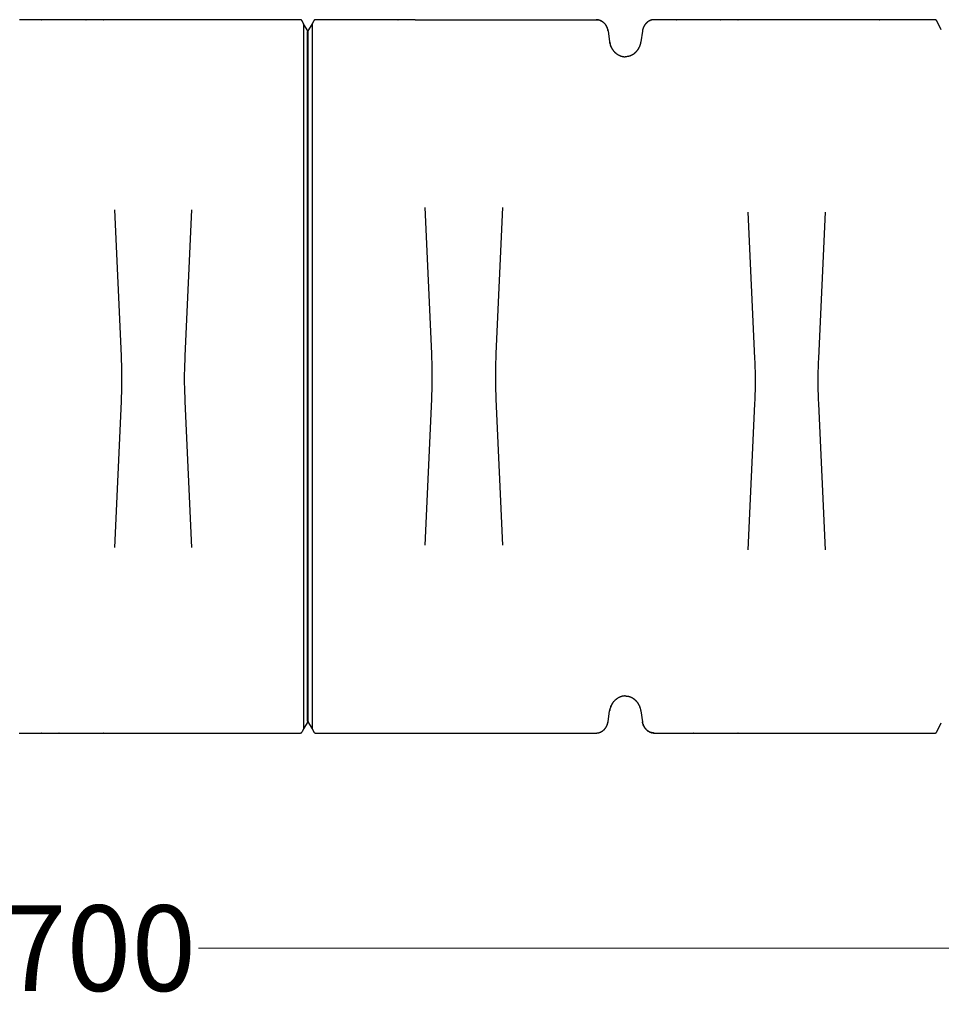
# Model space of a CAD drawing. Units: millimetres. Extents: x 3990 to 37660, y 32910 to 38492.
# Drawn here: x 19461 to 21076, y 32910 to 34635 of the extents above; entities that cross this region are included whole.
import ezdxf

# ---------------------------------------------------------------- set-up
doc = ezdxf.new("R2010")
doc.units = ezdxf.units.MM
doc.header["$LTSCALE"] = 4
doc.header["$MEASUREMENT"] = 0
doc.layers.get('Defpoints').update_dxf_attribs({"lineweight": 5})
doc.layers.add('GRAF Object', color=7, linetype='Continuous')
doc.styles.get("Standard").update_dxf_attribs({"font": 'arial.ttf'})
doc.dimstyles.new('bema_150_fuer_75_inLinie', dxfattribs={"dimtxt": 150, "dimasz": 120, "dimexe": 10, "dimexo": 20, "dimgap": 5, "dimtad": 0, "dimdec": 0, "dimrnd": 5, "dimzin": 2, "dimdsep": 46, "dimtxsty": 'Standard', "dimcen": 7.569, "dimadec": 0, "dimazin": 0, "dimtp": 0.001, "dimtm": 0.001, "dimtfac": 1, "dimtdec": 0, "dimtofl": 0, "dimtmove": 2, "dimatfit": 3, "dimfxl": 1, "dimtolj": 1, "dimtzin": 0, "dimlwd": 18, "dimlwe": 18, "dimarcsym": 0})

# ---------------------------------------------------------------- blocks, each defined once
blk = doc.blocks.new('*D12')
at = {"color": 0, "linetype": 'Continuous', "lineweight": 18, "transparency": 16777216}
for p, q in [((4635.9, 33491.2), (4635.9, 32998.1)), ((34337.5, 33500.5), (34337.5, 32998.1)), ((4755.9, 33008.1), (19198.4, 33008.1)), ((34217.5, 33008.1), (19775, 33008.1))]:
    blk.add_line(p, q, dxfattribs=at)
at = {"color": 0, "transparency": 16777216}
for points in [[(4755.9, 33028.1), (4755.9, 32988.1), (4635.9, 33008.1)], [(34217.5, 33028.1), (34217.5, 32988.1), (34337.5, 33008.1)]]:
    blk.add_solid(points, dxfattribs=at)
at = {"layer": 'Defpoints', "color": 0, "transparency": 16777216}
for p in [(4635.9, 33511.2), (34337.5, 33520.5), (4635.9, 33008.1)]:
    blk.add_point(p, dxfattribs=at)
at = {"color": 0, "transparency": 16777216, "insert": (19486.7, 33008.1), "char_height": 150, "attachment_point": 5}
blk.add_mtext('\\A1;29700', dxfattribs=at)
blk = doc.blocks.new('15000-verlaengerung-seit-vereinfacht')
at = {"layer": 'GRAF Object', "color": 7, "linetype": 'Continuous'}
for p, q in [((69.7, 623), (67, 617.6)), ((217.1, 625), (72.7, 625)), ((139.5, 625), (139.4, 625)), ((139.6, 625), (139.5, 625)), ((170, 625), (169.7, 625)), ((170, 625), (170, 625)), ((217.4, 625), (170, 625)), ((247.6, 625), (217.1, 625)), ((217.1, 625), (217.4, 625)), ((217.1, 625), (217.1, 625)), ((247.6, 625), (247.5, 625)), ((247.6, 625), (564.7, 625)), ((417.9, 625), (417.8, 625)), ((418, 625), (417.9, 625)), ((448.4, 625), (448.1, 625)), ((448.4, 625), (448.4, 625)), ((448.4, 625), (448.4, 625)), ((495.6, 625), (495.5, 625)), ((495.5, 625), (495.8, 625)), ((495.5, 625), (495.5, 625)), ((526, 625), (525.9, 625)), ((566.7, 624.9), (566.2, 624.9)), ((566.7, 624.9), (567.2, 624.8)), ((570.6, 624), (570.1, 624.2)), ((570.6, 624), (571.1, 623.8)), ((574, 622.5), (574.5, 622.2)), ((656.5, 622.2), (656.1, 621.9)), ((657, 622.5), (656.5, 622.2)), ((659.9, 623.9), (659.4, 623.7)), ((660.4, 624), (659.9, 623.9)), ((666, 625), (665.6, 625)), ((704.9, 625), (666, 625)), ((782.6, 625), (666.3, 625)), ((704.9, 625), (705, 625)), ((705, 625), (705.1, 625)), ((735.5, 625), (735.2, 625)), ((735.5, 625), (735.5, 625)), ((813, 625), (735.5, 625)), ((813.2, 625), (782.6, 625)), ((782.6, 625), (782.9, 625)), ((782.6, 625), (782.6, 625)), ((813, 625), (813.2, 625)), ((1158.2, 625), (813.1, 625)), ((983.3, 625), (983.5, 625)), ((983.5, 625), (983.5, 625)), ((1013.9, 625), (1013.6, 625)), ((1013.9, 625), (1013.9, 625)), ((1013.9, 625), (1013.9, 625)), ((1061.1, 625), (1061, 625)), ((1061, 625), (1061.3, 625)), ((1061, 625), (1061, 625)), ((1091.4, 625), (1091.5, 625)), ((1091.4, 625), (1091.6, 625)), ((1169.3, 607), (1161.3, 623)), ((1161.4, 622.8), (1161.3, 623)), ((6811.3, 625), (6319, 625)), ((6358, 625), (6358.1, 625)), ((6388.5, 625), (6388.2, 625)), ((6388.5, 625), (6388.5, 625)), ((6435.6, 625), (6435.9, 625)), ((6435.6, 625), (6435.6, 625)), ((6466.1, 625), (6466.2, 625)), ((6636.4, 625), (6636.5, 625)), ((6666.9, 625), (6666.6, 625)), ((6666.9, 625), (6666.9, 625)), ((6714, 625), (6714.3, 625)), ((6714, 625), (6714, 625)), ((6744.5, 625), (6744.6, 625)), ((6814.4, 622.8), (6814.3, 623)), ((6817, 617.6), (6814.3, 623)), ((67, 617.6), (59, 604.3)), ((59, -604.3), (59, 604.3)), ((67, 617.6), (67, -617.6)), ((577.2, 620.2), (576.8, 620.6)), ((577.2, 620.3), (577.6, 619.9)), ((580.4, 616.9), (580, 617.3)), ((580.4, 616.9), (580.8, 616.4)), ((582.8, 613.1), (583.1, 612.6)), ((584.5, 608.8), (584.3, 609.5)), ((584.5, 608.9), (584.7, 608.3)), ((585.3, 605.7), (585.4, 605.1)), ((585.3, 605.5), (588.2, 586.3)), ((645.6, 605.1), (642.7, 586.3)), ((645.7, 605.8), (645.6, 605.1)), ((646.3, 608.4), (646.2, 607.7)), ((648, 612.7), (647.7, 612.1)), ((648.3, 613.2), (648, 612.7)), ((6817, 617.6), (6817, -617.6)), ((6825, 604.3), (6817, 617.6)), ((6825, -604.3), (6825, 604.3)), ((588.5, 585), (588.3, 585.7)), ((589.1, 582.2), (589.3, 581.5)), ((589.6, 580.7), (589.3, 581.5)), ((589.8, 579.9), (589.5, 580.8)), ((591.4, 576.2), (591.7, 575.5)), ((592.1, 574.8), (591.7, 575.5)), ((594.6, 571), (595, 570.4)), ((595.5, 569.8), (595, 570.4)), ((636.4, 571), (636, 570.4)), ((636.9, 571.6), (636.4, 571)), ((639.6, 576.2), (639.3, 575.5)), ((639.9, 576.9), (639.6, 576.2)), ((641.9, 582.2), (641.7, 581.5)), ((642.1, 583), (641.9, 582.2)), ((599.5, 565.8), (598.9, 566.3)), ((602.3, 563.9), (602.4, 563.8)), ((628.7, 563.9), (628.6, 563.8)), ((629.3, 564.2), (628.7, 563.8)), ((633, 567.2), (632.5, 566.7)), ((633.5, 567.7), (633, 567.2)), ((597.4, -567.7), (598, -567.1)), ((601.7, -564.2), (602.3, -563.8)), ((602.4, -563.8), (602.3, -563.9)), ((628.6, -563.8), (628.7, -563.9)), ((632, -566.3), (632.5, -566.7)), ((632.5, -566.7), (633, -567.2)), ((588.4, -585.5), (588.2, -586.3)), ((588.9, -583), (589.1, -582.2)), ((589.3, -581.5), (589.1, -582.2)), ((589.6, -580.7), (589.3, -581.5)), ((591, -576.9), (591.4, -576.2)), ((591.7, -575.5), (591.4, -576.2)), ((594.1, -571.6), (594.6, -571)), ((595, -570.4), (594.6, -571)), ((635.5, -569.8), (636, -570.5)), ((636, -570.4), (636.4, -571)), ((636.4, -571), (636.9, -571.6)), ((638.9, -574.8), (639.3, -575.6)), ((639.3, -575.5), (639.6, -576.2)), ((641.4, -580.7), (641.7, -581.5)), ((641.7, -581.5), (641.9, -582.2)), ((642.7, -586.3), (645.6, -605.1)), ((59, -604.3), (67, -617.6)), ((67, -617.6), (69.7, -623)), ((577.2, -620.3), (577.6, -619.9)), ((577.6, -619.9), (578, -619.5)), ((580.4, -616.9), (580.8, -616.4)), ((580.7, -616.4), (581.1, -615.9)), ((582.8, -613.1), (583.1, -612.6)), ((584.5, -608.9), (584.7, -608.3)), ((584.7, -608.3), (584.9, -607.6)), ((585.3, -605.7), (585.4, -605.1)), ((645.7, -605.8), (645.6, -605.1)), ((645.6, -605.1), (645.7, -605.5)), ((648.3, -613.2), (648, -612.7)), ((648.2, -613.2), (648.6, -613.8)), ((650.6, -616.9), (650.2, -616.4)), ((650.6, -616.9), (651, -617.4)), ((1161.3, -623), (1169.3, -607)), ((6817, -617.6), (6814.3, -623)), ((6825, -604.3), (6817, -617.6)), ((69.6, -622.8), (69.7, -623)), ((72.7, -625), (565, -625)), ((139.4, -625), (139.5, -625)), ((170, -625), (169.7, -625)), ((170, -625), (170, -625)), ((217.1, -625), (217.1, -625)), ((217.1, -625), (217.4, -625)), ((247.5, -625), (247.6, -625)), ((417.8, -625), (417.9, -625)), ((448.4, -625), (448.1, -625)), ((448.4, -625), (448.4, -625)), ((495.5, -625), (495.5, -625)), ((495.5, -625), (495.8, -625)), ((525.9, -625), (526, -625)), ((566.7, -624.9), (567.2, -624.8)), ((567.2, -624.8), (567.7, -624.8)), ((574, -622.5), (574.5, -622.2)), ((657, -622.5), (656.5, -622.2)), ((657, -622.5), (657.5, -622.8)), ((660.4, -624), (659.9, -623.9)), ((660.3, -624), (660.9, -624.2)), ((705, -625), (704.9, -625)), ((735.5, -625), (735.2, -625)), ((735.5, -625), (735.5, -625)), ((782.6, -625), (782.6, -625)), ((782.6, -625), (782.9, -625)), ((813.2, -625), (813, -625)), ((983.5, -625), (983.3, -625)), ((1013.9, -625), (1013.6, -625)), ((1013.9, -625), (1013.9, -625)), ((1061, -625), (1061, -625)), ((1061, -625), (1061.3, -625)), ((1091.6, -625), (1091.4, -625)), ((6358.1, -625), (6358, -625)), ((6388.5, -625), (6388.2, -625)), ((6388.4, -625), (6388.5, -625)), ((6388.5, -625), (6388.5, -625)), ((6435.6, -625), (6435.6, -625)), ((6435.6, -625), (6435.9, -625)), ((6466.2, -625), (6466.1, -625)), ((6636.5, -625), (6636.4, -625)), ((6666.9, -625), (6666.6, -625)), ((6666.8, -625), (6666.9, -625)), ((6666.9, -625), (6666.9, -625)), ((6714, -625), (6714, -625)), ((6714, -625), (6714.3, -625)), ((6744.6, -625), (6744.5, -625))]:
    blk.add_line(p, q, dxfattribs=at)
at = {"layer": 'GRAF Object', "color": 8, "linetype": 'Continuous'}
for p, q in [((276.5, 40), (264.8, 295.8)), ((400.6, 295.8), (388.9, 40)), ((830.4, 287.8), (842.1, 32)), ((954.5, 32), (966.2, 287.8)), ((6485.4, 291.8), (6497.1, 36)), ((6609.5, 36), (6621.2, 291.8)), ((264.8, -295.8), (276.5, -40)), ((388.9, -40), (400.6, -295.8)), ((842.1, -48), (830.4, -303.8)), ((966.2, -303.8), (954.5, -48)), ((6497.1, -44), (6485.4, -299.8)), ((6621.2, -299.8), (6609.5, -44))]:
    blk.add_line(p, q, dxfattribs=at)
at = {"layer": 'GRAF Object', "color": 7, "linetype": 'Continuous'}
for points in [[(72.7, 625), (72.7, 625), (72.6, 625), (72.4, 625), (72.3, 625), (72.2, 625), (72.1, 624.9), (72, 624.9), (71.9, 624.9), (71.7, 624.8), (71.6, 624.8), (71.5, 624.7), (71.4, 624.7), (71.3, 624.6), (71.2, 624.6), (71.1, 624.5), (71, 624.4), (70.9, 624.4), (70.8, 624.3), (70.7, 624.2), (70.6, 624.1), (70.5, 624), (70.4, 623.9), (70.3, 623.8), (70.2, 623.7), (70.1, 623.6), (70, 623.5), (69.9, 623.4), (69.9, 623.2), (69.8, 623.1), (69.7, 623)], [(565.4, 625), (565, 625), (564.7, 625)], [(564.7, 625), (565.2, 625), (565.7, 625), (566.2, 624.9)], [(566.3, 624.9), (565.8, 625), (565.4, 625)], [(567.2, 624.8), (567.7, 624.8), (568.2, 624.7), (568.7, 624.6), (569.1, 624.5), (569.6, 624.3), (570.1, 624.2)], [(570.2, 624.2), (569.8, 624.3), (569.3, 624.4), (568.9, 624.5), (568.5, 624.6), (568, 624.7), (567.6, 624.8)], [(571.1, 623.9), (571.6, 623.7), (572.1, 623.5), (572.6, 623.2), (573.1, 623), (573.5, 622.8)], [(573.6, 622.7), (573.2, 622.9), (572.8, 623.1), (572.4, 623.3), (571.9, 623.5), (571.5, 623.7)], [(574.5, 622.2), (574.1, 622.5), (573.5, 622.8)], [(574.5, 622.2), (575, 621.9), (575.4, 621.6), (575.9, 621.3), (576.3, 621), (576.8, 620.6)], [(576.9, 620.6), (576.5, 620.9), (576.1, 621.2), (575.7, 621.4), (575.3, 621.7), (574.9, 622)], [(656.1, 621.9), (655.6, 621.6), (655.2, 621.3), (654.7, 621), (654.3, 620.7), (653.8, 620.3), (653.4, 619.9), (653, 619.5), (652.6, 619.1), (652.2, 618.7), (651.8, 618.3), (651.4, 617.8), (651, 617.4), (650.6, 616.9)], [(656.1, 622), (655.7, 621.7), (655.3, 621.5), (654.9, 621.2), (654.5, 620.9), (654.2, 620.6), (653.8, 620.3)], [(659.4, 623.7), (658.9, 623.5), (658.4, 623.2), (657.9, 623), (657.5, 622.8), (657, 622.5)], [(659.5, 623.7), (659.1, 623.5), (658.6, 623.3), (658.2, 623.1), (657.8, 622.9), (657.4, 622.7)], [(666.3, 625), (665.8, 625), (665.3, 625), (664.8, 624.9), (664.3, 624.9), (663.8, 624.8), (663.3, 624.8), (662.8, 624.7), (662.3, 624.6), (661.8, 624.5), (661.4, 624.3), (660.9, 624.2), (660.3, 624)], [(663.4, 624.8), (663, 624.7), (662.5, 624.6), (662.1, 624.5), (661.7, 624.4), (661.2, 624.3), (660.8, 624.2)], [(665.6, 625), (665.1, 625), (664.7, 624.9), (664.3, 624.9)], [(1161.3, 623), (1161.2, 623.1), (1161.1, 623.2), (1161.1, 623.4), (1161, 623.5), (1160.9, 623.6), (1160.8, 623.7), (1160.7, 623.8), (1160.6, 623.9), (1160.5, 624), (1160.4, 624.1), (1160.3, 624.2), (1160.2, 624.3), (1160.1, 624.4), (1160, 624.4), (1159.9, 624.5), (1159.8, 624.6), (1159.7, 624.6), (1159.6, 624.7), (1159.5, 624.7), (1159.4, 624.8), (1159.3, 624.8), (1159.1, 624.9), (1159, 624.9), (1158.9, 624.9), (1158.8, 625), (1158.7, 625), (1158.6, 625), (1158.4, 625), (1158.3, 625), (1158.2, 625)], [(6814.3, 623), (6814.2, 623.1), (6814.1, 623.2), (6814.1, 623.4), (6814, 623.5), (6813.9, 623.6), (6813.8, 623.7), (6813.7, 623.8), (6813.6, 623.9), (6813.5, 624), (6813.4, 624.1), (6813.3, 624.2), (6813.2, 624.3), (6813.1, 624.4), (6813, 624.4), (6812.9, 624.5), (6812.8, 624.6), (6812.7, 624.6), (6812.6, 624.7), (6812.5, 624.7), (6812.4, 624.8), (6812.3, 624.8), (6812.1, 624.9), (6812, 624.9), (6811.9, 624.9), (6811.8, 625), (6811.7, 625), (6811.6, 625), (6811.4, 625), (6811.3, 625), (6811.3, 625)], [(577.6, 619.9), (578, 619.5), (578.5, 619.1), (578.9, 618.7), (579.3, 618.3), (579.7, 617.8), (580, 617.3)], [(580.1, 617.3), (579.8, 617.7), (579.4, 618.1), (579.1, 618.5), (578.7, 618.8), (578.3, 619.2), (578, 619.6)], [(580.7, 616.4), (581.1, 615.9), (581.5, 615.3), (581.8, 614.8), (582.2, 614.3), (582.5, 613.7)], [(582.5, 613.6), (582.3, 614.1), (582, 614.6), (581.7, 615.1), (581.4, 615.5), (581.1, 616)], [(583, 612.6), (582.8, 613.1), (582.5, 613.7)], [(583, 612.6), (583.3, 612), (583.6, 611.4), (583.8, 610.8), (584.1, 610.2), (584.3, 609.5)], [(584.3, 609.4), (584.2, 609.9), (584, 610.5), (583.7, 611), (583.5, 611.6), (583.3, 612.1)], [(584.7, 608.3), (584.9, 607.6), (585, 607), (585.1, 606.4), (585.3, 605.7)], [(585.3, 605.5), (585.2, 606.1), (585.1, 606.6), (585, 607.2), (584.8, 607.7)], [(645.8, 606.1), (645.7, 605.5), (645.6, 605.1)], [(646.2, 607.7), (646, 607.1), (645.9, 606.4), (645.7, 605.8)], [(646.2, 607.8), (646, 607.2), (645.9, 606.7), (645.8, 606.1)], [(647.7, 612.1), (647.4, 611.5), (647.2, 610.9), (647, 610.3), (646.7, 609.6), (646.5, 609), (646.3, 608.4)], [(647.7, 612.2), (647.5, 611.7), (647.3, 611.1), (647.1, 610.6), (646.9, 610), (646.7, 609.5), (646.5, 608.9)], [(650.6, 616.9), (650.2, 616.4), (649.9, 615.9), (649.5, 615.4), (649.2, 614.9), (648.9, 614.3), (648.6, 613.8), (648.2, 613.2)], [(650.3, 616.5), (649.9, 616), (649.6, 615.6), (649.3, 615.1), (649.1, 614.6), (648.8, 614.2), (648.5, 613.7)], [(653, 619.6), (652.7, 619.2), (652.3, 618.9), (651.9, 618.5), (651.6, 618.1), (651.3, 617.7), (650.9, 617.3)], [(588.2, 586.3), (588.4, 585.5), (588.5, 584.7), (588.7, 583.8), (588.9, 583), (589.1, 582.2)], [(588.9, 582.9), (588.8, 583.6), (588.6, 584.3), (588.5, 585)], [(591.1, 576.8), (590.8, 577.4), (590.5, 578.1), (590.3, 578.7), (590, 579.4), (589.8, 580.1)], [(589.8, 579.9), (590.1, 579.1), (590.4, 578.4), (590.7, 577.7), (591, 576.9), (591.4, 576.2)], [(594.2, 571.5), (593.8, 572), (593.4, 572.6), (593.1, 573.2), (592.7, 573.8), (592.4, 574.3), (592, 574.9)], [(592.1, 574.8), (592.5, 574.2), (592.9, 573.5), (593.3, 572.8), (593.7, 572.2), (594.1, 571.6), (594.6, 571)], [(597.6, 567.6), (597.1, 568), (596.7, 568.5), (596.2, 569), (595.8, 569.4), (595.4, 569.9)], [(595.5, 569.8), (596, 569.3), (596.5, 568.7), (596.9, 568.2), (597.4, 567.7), (598, 567.1)], [(635.6, 569.9), (635.2, 569.4), (634.7, 569), (634.3, 568.5), (633.9, 568), (633.4, 567.6)], [(636, 570.5), (635.5, 569.8), (635, 569.3), (634.5, 568.7), (634, 568.2), (633.5, 567.7)], [(639, 575), (638.6, 574.4), (638.3, 573.8), (637.9, 573.2), (637.6, 572.6), (637.2, 572.1), (636.8, 571.5)], [(639.3, 575.6), (638.9, 574.8), (638.5, 574.2), (638.1, 573.5), (637.7, 572.8), (637.3, 572.2), (636.9, 571.6)], [(641.7, 581.5), (641.4, 580.7), (641.1, 579.9), (640.9, 579.1), (640.6, 578.4), (640.3, 577.7), (639.9, 576.9)], [(641.4, 580.8), (641.2, 580.1), (641, 579.4), (640.7, 578.8), (640.5, 578.1), (640.2, 577.5), (639.9, 576.8)], [(642.6, 585.7), (642.5, 585), (642.4, 584.3), (642.2, 583.6), (642, 582.9)], [(642.7, 586.3), (642.6, 585.5), (642.5, 584.7), (642.3, 583.8), (642.1, 583)], [(598, 567.2), (598.5, 566.7), (599, 566.3)], [(601.8, 564.1), (601.3, 564.5), (600.9, 564.8), (600.4, 565.2), (599.9, 565.5), (599.4, 565.9)], [(599.5, 565.8), (600.1, 565.4), (600.6, 565), (601.2, 564.6), (601.7, 564.2), (602.3, 563.8)], [(602.4, 563.8), (602.9, 563.5), (603.4, 563.2), (604, 562.9), (604.6, 562.6), (605.2, 562.3), (605.8, 562), (606.4, 561.8), (607, 561.5), (607.6, 561.3), (608.2, 561.1), (608.8, 561), (609.4, 560.8), (610, 560.6), (610.6, 560.5), (611.2, 560.4), (611.8, 560.3), (612.4, 560.2), (613, 560.1), (613.7, 560.1), (614.3, 560), (614.9, 560), (615.5, 560)], [(628.6, 563.8), (628.1, 563.5), (627.5, 563.2), (627, 562.9), (626.4, 562.6), (625.8, 562.3), (625.2, 562), (624.6, 561.8), (624, 561.5), (623.4, 561.3), (622.8, 561.1), (622.2, 561), (621.6, 560.8), (621, 560.6), (620.4, 560.5), (619.8, 560.4), (619.2, 560.3), (618.6, 560.2), (617.9, 560.1), (617.3, 560.1), (616.7, 560), (616.1, 560), (615.5, 560)], [(632.1, 566.3), (631.6, 565.9), (631.1, 565.6), (630.6, 565.2), (630.1, 564.8), (629.7, 564.5), (629.2, 564.2)], [(632.5, 566.7), (632, 566.3), (631.5, 565.8), (630.9, 565.4), (630.4, 565), (629.8, 564.6), (629.3, 564.2)], [(597.4, -567.7), (596.9, -568.2), (596.5, -568.7), (596, -569.3), (595.5, -569.8), (595, -570.4)], [(595.4, -569.9), (595.8, -569.4), (596.2, -569), (596.7, -568.5), (597.1, -568), (597.6, -567.6)], [(599, -566.3), (598.5, -566.7), (598, -567.2)], [(601.7, -564.2), (601.2, -564.6), (600.6, -565), (600.1, -565.4), (599.5, -565.8), (598.9, -566.3)], [(599.4, -565.9), (599.9, -565.5), (600.4, -565.2), (600.9, -564.8), (601.3, -564.5), (601.8, -564.1)], [(615.5, -560), (614.9, -560), (614.3, -560), (613.7, -560.1), (613, -560.1), (612.4, -560.2), (611.8, -560.3), (611.2, -560.4), (610.6, -560.5), (610, -560.6), (609.4, -560.8), (608.8, -561), (608.2, -561.1), (607.6, -561.3), (607, -561.5), (606.4, -561.8), (605.8, -562), (605.2, -562.3), (604.6, -562.6), (604, -562.9), (603.4, -563.2), (602.9, -563.5), (602.4, -563.8)], [(615.5, -560), (616.1, -560), (616.7, -560), (617.3, -560.1), (617.9, -560.1), (618.6, -560.2), (619.2, -560.3), (619.8, -560.4), (620.4, -560.5), (621, -560.6), (621.6, -560.8), (622.2, -561), (622.8, -561.1), (623.4, -561.3), (624, -561.5), (624.6, -561.8), (625.2, -562), (625.8, -562.3), (626.4, -562.6), (627, -562.9), (627.5, -563.2), (628.1, -563.5), (628.6, -563.8)], [(628.7, -563.8), (629.3, -564.2), (629.8, -564.6), (630.4, -565), (630.9, -565.4), (631.5, -565.8), (632, -566.3)], [(629.2, -564.2), (629.7, -564.5), (630.1, -564.8), (630.6, -565.2), (631.1, -565.6), (631.6, -565.9), (632.1, -566.3)], [(633, -567.2), (633.5, -567.7), (634, -568.2), (634.5, -568.7), (635, -569.3), (635.5, -569.8)], [(633.4, -567.6), (633.9, -568), (634.3, -568.5), (634.7, -569), (635.2, -569.4), (635.6, -569.9)], [(585.2, -606.1), (585.3, -605.5), (588.2, -586.3)], [(588.3, -585.7), (588.5, -585), (588.6, -584.3), (588.8, -583.6), (588.9, -582.9)], [(588.9, -583), (588.7, -583.8), (588.5, -584.7), (588.4, -585.5)], [(591, -576.9), (590.7, -577.7), (590.4, -578.4), (590.1, -579.1), (589.8, -579.9), (589.5, -580.8)], [(589.8, -580.1), (590, -579.4), (590.3, -578.7), (590.5, -578.1), (590.8, -577.4), (591.1, -576.8)], [(594.1, -571.6), (593.7, -572.2), (593.3, -572.8), (592.9, -573.5), (592.5, -574.2), (592.1, -574.8), (591.7, -575.5)], [(592, -574.9), (592.4, -574.3), (592.7, -573.8), (593.1, -573.2), (593.4, -572.6), (593.8, -572), (594.2, -571.5)], [(636.8, -571.5), (637.3, -572.2), (637.7, -572.8), (638.1, -573.5), (638.5, -574.2), (638.9, -574.8)], [(637.2, -572.1), (637.6, -572.6), (637.9, -573.2), (638.3, -573.8), (638.6, -574.4), (639, -575)], [(639.6, -576.2), (639.9, -576.9), (640.3, -577.7), (640.6, -578.4), (640.9, -579.1), (641.1, -579.9), (641.4, -580.7)], [(639.9, -576.8), (640.2, -577.5), (640.5, -578.1), (640.7, -578.8), (641, -579.4), (641.2, -580.1), (641.4, -580.8)], [(641.9, -582.2), (642.1, -583), (642.3, -583.8), (642.5, -584.7), (642.6, -585.5), (642.7, -586.3)], [(642, -582.9), (642.2, -583.6), (642.4, -584.3), (642.5, -585), (642.6, -585.7)], [(574.9, -622), (575.3, -621.7), (575.7, -621.4), (576.1, -621.2), (576.5, -620.9), (576.9, -620.6)], [(575, -621.9), (575.4, -621.6), (575.9, -621.3), (576.3, -621), (576.8, -620.6), (577.2, -620.2)], [(578, -619.5), (578.5, -619.1), (578.9, -618.7), (579.3, -618.3), (579.7, -617.8), (580, -617.3), (580.4, -616.9)], [(578, -619.6), (578.3, -619.2), (578.7, -618.8), (579.1, -618.5), (579.4, -618.1), (579.8, -617.7), (580.1, -617.3)], [(581.1, -615.9), (581.5, -615.3), (581.8, -614.8), (582.2, -614.3), (582.5, -613.7), (582.8, -613.1)], [(581.1, -616), (581.4, -615.5), (581.7, -615.1), (582, -614.6), (582.3, -614.1), (582.5, -613.6)], [(582.8, -613.1), (583, -612.6), (583.3, -612)], [(583.3, -612), (583.6, -611.4), (583.8, -610.8), (584.1, -610.2), (584.3, -609.5), (584.5, -608.8)], [(583.3, -612.1), (583.5, -611.6), (583.7, -611), (584, -610.5), (584.2, -609.9), (584.3, -609.4)], [(584.8, -607.7), (585, -607.2), (585.1, -606.6), (585.2, -606.1)], [(584.9, -607.6), (585, -607), (585.1, -606.4), (585.3, -605.7)], [(645.7, -605.5), (645.8, -606.1), (645.9, -606.7), (646, -607.2), (646.2, -607.8)], [(646.3, -608.4), (646.2, -607.7), (646, -607.1), (645.9, -606.4), (645.7, -605.8)], [(648, -612.7), (647.7, -612.1), (647.4, -611.5), (647.2, -610.9), (647, -610.3), (646.7, -609.6), (646.5, -609), (646.3, -608.4)], [(646.5, -608.9), (646.7, -609.5), (646.9, -610), (647.1, -610.6), (647.3, -611.1), (647.5, -611.7), (647.7, -612.2)], [(648.5, -613.7), (648.8, -614.2), (649.1, -614.6), (649.3, -615.1), (649.6, -615.6), (649.9, -616)], [(650.3, -616.5), (649.9, -615.9), (649.5, -615.4), (649.2, -614.9), (648.9, -614.3), (648.6, -613.8)], [(650.9, -617.3), (651.3, -617.7), (651.6, -618.1), (651.9, -618.5), (652.3, -618.9), (652.7, -619.2), (653, -619.6)], [(653.4, -619.9), (653, -619.5), (652.6, -619.1), (652.2, -618.7), (651.8, -618.3), (651.4, -617.8), (651, -617.4)], [(656.5, -622.2), (656.1, -621.9), (655.6, -621.6), (655.2, -621.3), (654.7, -621), (654.3, -620.7), (653.8, -620.3), (653.4, -619.9)], [(653.8, -620.3), (654.2, -620.6), (654.5, -620.9), (654.9, -621.2), (655.3, -621.5), (655.7, -621.7), (656.1, -622)], [(69.7, -623), (69.8, -623.1), (69.9, -623.2), (69.9, -623.4), (70, -623.5), (70.1, -623.6), (70.2, -623.7), (70.3, -623.8), (70.4, -623.9), (70.5, -624), (70.6, -624.1), (70.7, -624.2), (70.8, -624.3), (70.9, -624.4), (71, -624.4), (71.1, -624.5), (71.2, -624.6), (71.3, -624.6), (71.4, -624.7), (71.5, -624.7), (71.6, -624.8), (71.7, -624.8), (71.9, -624.9), (72, -624.9), (72.1, -624.9), (72.2, -625), (72.3, -625), (72.4, -625), (72.6, -625), (72.7, -625), (72.7, -625)], [(564.7, -625), (565.2, -625), (565.7, -625), (566.2, -624.9), (566.7, -624.9)], [(565, -625), (565.4, -625), (565.8, -625), (566.3, -624.9)], [(567.6, -624.8), (568, -624.7), (568.5, -624.6), (568.9, -624.5), (569.3, -624.4), (569.8, -624.3), (570.2, -624.2)], [(567.7, -624.8), (568.2, -624.7), (568.7, -624.6), (569.1, -624.5), (569.6, -624.3), (570.1, -624.2), (570.6, -624)], [(570.6, -624), (571.1, -623.8), (571.6, -623.7), (572.1, -623.5), (572.6, -623.2), (573.1, -623), (573.5, -622.8), (574.1, -622.5)], [(571.1, -623.9), (571.5, -623.7), (571.9, -623.5), (572.4, -623.3), (572.8, -623.1), (573.2, -622.9), (573.6, -622.7)], [(574.1, -622.5), (574.5, -622.2), (575, -621.9)], [(657.4, -622.7), (657.8, -622.9), (658.2, -623.1), (658.6, -623.3), (659.1, -623.5), (659.5, -623.7)], [(659.9, -623.9), (659.4, -623.7), (658.9, -623.5), (658.4, -623.2), (657.9, -623), (657.5, -622.8)], [(660.8, -624.2), (661.2, -624.3), (661.7, -624.4), (662.1, -624.5), (662.5, -624.6), (663, -624.7), (663.4, -624.8)], [(663.8, -624.8), (663.3, -624.8), (662.8, -624.7), (662.3, -624.6), (661.8, -624.5), (661.4, -624.3), (660.9, -624.2)], [(666.3, -625), (665.8, -625), (665.3, -625), (664.8, -624.9), (664.3, -624.9), (663.8, -624.8)], [(664.3, -624.9), (664.7, -624.9), (665.1, -625), (665.6, -625)], [(665.6, -625), (666, -625), (1158.2, -625)], [(1158.2, -625), (1158.3, -625), (1158.4, -625), (1158.6, -625), (1158.7, -625), (1158.8, -625), (1158.9, -624.9), (1159, -624.9), (1159.1, -624.9), (1159.3, -624.8), (1159.4, -624.8), (1159.5, -624.7), (1159.6, -624.7), (1159.7, -624.6), (1159.8, -624.6), (1159.9, -624.5), (1160, -624.4), (1160.1, -624.4), (1160.2, -624.3), (1160.3, -624.2), (1160.4, -624.1), (1160.5, -624), (1160.6, -623.9), (1160.7, -623.8), (1160.8, -623.7), (1160.9, -623.6), (1161, -623.5), (1161.1, -623.4), (1161.1, -623.2), (1161.2, -623.1), (1161.3, -623)], [(6318.6, -625), (6319, -625), (6811.3, -625)], [(6811.3, -625), (6811.3, -625), (6811.4, -625), (6811.6, -625), (6811.7, -625), (6811.8, -625), (6811.9, -624.9), (6812, -624.9), (6812.1, -624.9), (6812.3, -624.8), (6812.4, -624.8), (6812.5, -624.7), (6812.6, -624.7), (6812.7, -624.6), (6812.8, -624.6), (6812.9, -624.5), (6813, -624.4), (6813.1, -624.4), (6813.2, -624.3), (6813.3, -624.2), (6813.4, -624.1), (6813.5, -624), (6813.6, -623.9), (6813.7, -623.8), (6813.8, -623.7), (6813.9, -623.6), (6814, -623.5), (6814.1, -623.4), (6814.1, -623.2), (6814.2, -623.1), (6814.3, -623)]]:
    blk.add_lwpolyline(points, dxfattribs=at)
at = {"layer": 'GRAF Object', "color": 8, "linetype": 'Continuous'}
for points in [[(276.5, -40), (276.9, -32), (277.1, -24), (277.3, -16), (277.4, -8), (277.5, 0), (277.4, 8), (277.3, 16), (277.1, 24), (276.9, 32), (276.5, 40)], [(388.9, 40), (388.6, 32), (388.3, 24), (388.2, 16), (388.1, 8), (388, 0), (388.1, -8), (388.2, -16), (388.3, -24), (388.6, -32), (388.9, -40)], [(6497.1, 36), (6497.5, 28), (6497.7, 20), (6497.9, 12), (6498, 4), (6498, -4), (6498, -12), (6497.9, -20), (6497.7, -28), (6497.5, -36), (6497.1, -44)], [(6609.5, -44), (6609.2, -36), (6608.9, -28), (6608.7, -20), (6608.6, -12), (6608.6, -4), (6608.6, 4), (6608.7, 12), (6608.9, 20), (6609.2, 28), (6609.5, 36)], [(842.1, 32), (842.4, 24), (842.7, 16), (842.9, 8), (843, 0), (843, -8), (843, -16), (842.9, -24), (842.7, -32), (842.4, -40), (842.1, -48)], [(954.5, -48), (954.1, -40), (953.9, -32), (953.7, -24), (953.6, -16), (953.6, -8), (953.6, 0), (953.7, 8), (953.9, 16), (954.1, 24), (954.5, 32)]]:
    blk.add_lwpolyline(points, dxfattribs=at)

msp = doc.modelspace()

# ---------------------------------------------------------------- block references
at = {"color": 7}
for p in [(13141.9, 34010), (19906.9, 34010)]:
    msp.add_blockref('15000-verlaengerung-seit-vereinfacht', p, dxfattribs=at)

# ---------------------------------------------------------------- dimensions: what is measured, and where the dimension line sits
dim = msp.add_linear_dim(base=(4635.9, 33008.1), p1=(34337.5, 33520.5), p2=(4635.9, 33511.2), dimstyle='bema_150_fuer_75_inLinie', dxfattribs=at)
dim.commit()
dim.dimension.update_dxf_attribs({"geometry": '*D12', "text_midpoint": (19486.7, 33008.1)})

doc.saveas('drawing.dxf')
